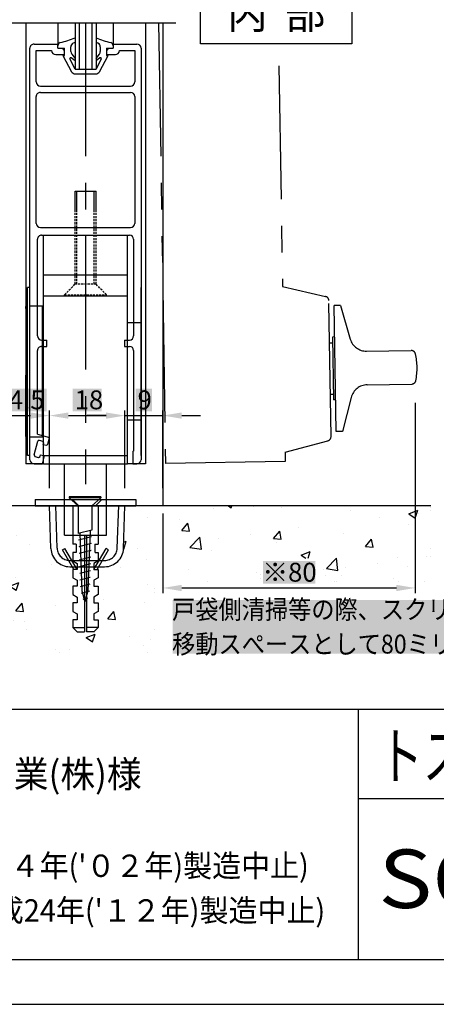
# Model space of a CAD drawing. Extents: x 5355 to 6211, y 176 to 789.
# Drawn here: x 5910 to 6009, y 176 to 410 of the extents above; entities that cross this region are included whole.
import ezdxf

# ---------------------------------------------------------------- set-up
doc = ezdxf.new("R2010")
doc.units = 0
for name, pattern in [('CENTER', [50.8, 31.75, -6.35, 6.35, -6.35]), ('DASHED', [0.75, 0.5, -0.25]), ('PHANTOM', [63.5, 31.75, -6.35, 6.35, -6.35, 6.35, -6.35])]:
    doc.linetypes.add(name, pattern=pattern)
doc.layers.get('DEFPOINTS').update_dxf_attribs({"linetype": 'CONTINUOUS'})
for name, color, linetype in [('HATCH', 7, 'CONTINUOUS'), ('MOJI', 6, 'CONTINUOUS'), ('PT', 4, 'CONTINUOUS'), ('SAKUZU1', 7, 'CONTINUOUS'), ('SAKUZU3', 1, 'CONTINUOUS'), ('SUNPOUSEN', 6, 'CONTINUOUS'), ('TOS_S1', 4, 'CONTINUOUS'), ('TYUSINSEN', 5, 'CENTER'), ('WAKU2', 7, 'CONTINUOUS'), ('ボルト', 4, 'CONTINUOUS'), ('図面枠', 7, 'CONTINUOUS'), ('説明文', 7, 'CONTINUOUS')]:
    doc.layers.add(name, color=color, linetype=linetype)
doc.styles.get("Standard").update_dxf_attribs({"font": 'txt.shx', "bigfont": 'KELF1-K.shx'})
doc.styles.add('ＭＳゴシック', font='msgothic.ttc')
doc.dimstyles.get("Standard").update_dxf_attribs({"dimtxt": 2.5, "dimasz": 2.5, "dimexe": 1.25, "dimexo": 0.625, "dimtad": 1, "dimcen": 2.5, "dimazin": 3, "dimtfac": 1, "dimtmove": 0, "dimatfit": 3})

# ---------------------------------------------------------------- blocks, each defined once
blk = doc.blocks.new('*X2484')
at = {"layer": 'MOJI', "color": 18}
blk.add_solid([(5946.69, 271.87), (6062.78, 271.87), (5946.69, 259.12), (6062.78, 259.12)], dxfattribs=at)
at = {"layer": 'MOJI', "color": 7, "linetype": 'CONTINUOUS', "width": 0.9}
for s, p in [('戸袋側清掃等の際、スクリーンガード（戸袋）の', (5946.56, 267.37)), ('移動スぺースとして80ミリ必要です。', (5946.56, 259.12))]:
    blk.add_text(s, height=4.5, dxfattribs=at).set_placement(p)
blk = doc.blocks.new('*X2487')
at = {"layer": '説明文', "linetype": 'CONTINUOUS', "width": 0.95}
for s, height, p in [('立山アルミニウム工業(株)様', 6.39, (5834.33, 227.21)), ('昭和フロント(株)様', 6.39, (5834.13, 216.56)), ('(株)日本アルミ様', 6.39, (5834.52, 205.91)), ("(平成４年('０２年)製造中止)", 5.3248, (5891.96, 205.91)), ('ＹＫＫ ＡＰ(株)様', 6.39, (5834.13, 195.26)), ("(平成24年('１２年)製造中止)", 5.3248, (5895.1, 195.26))]:
    blk.add_text(s, height=height, dxfattribs=at).set_placement(p)
blk = doc.blocks.new('*X2509')
at = {"layer": 'SUNPOUSEN', "color": 18, "linetype": 'CONTINUOUS'}
blk.add_solid([(5968.17, 281.19), (5980.65, 281.19), (5968.17, 275.79), (5980.65, 275.79)], dxfattribs=at)
at = {"layer": 'SUNPOUSEN', "color": 7, "linetype": 'CONTINUOUS'}
blk.add_text('※80', height=4.5, dxfattribs=at).set_placement((5968.04, 276.24))
blk = doc.blocks.new('*D2405')
at = {"layer": 'DEFPOINTS', "color": 0}
for p in [(6004.48, 320.88), (5944.34, 294.28), (6004.48, 274.74)]:
    blk.add_point(p, dxfattribs=at)
at = {"layer": 'SUNPOUSEN', "color": 7}
for p, q in [((6004.48, 318.88), (6004.48, 273.49)), ((5944.34, 292.28), (5944.34, 273.49)), ((5948.84, 274.74), (5999.98, 274.74))]:
    blk.add_line(p, q, dxfattribs=at)
for points in [[(5948.84, 275.49), (5948.84, 273.99), (5944.34, 274.74)], [(5999.98, 273.99), (5999.98, 275.49), (6004.48, 274.74)]]:
    blk.add_solid(points, dxfattribs=at)
at = {"layer": 'SUNPOUSEN', "color": 7, "linetype": 'CONTINUOUS'}
blk.add_blockref('*X2509', (0, 0), dxfattribs=at)
blk = doc.blocks.new('*X2514')
at = {"layer": 'SUNPOUSEN', "color": 18, "linetype": 'CONTINUOUS'}
blk.add_solid([(5903.82, 322.25), (5916.72, 322.25), (5903.82, 316.85), (5916.72, 316.85)], dxfattribs=at)
at = {"layer": 'SUNPOUSEN', "color": 7, "linetype": 'CONTINUOUS'}
blk.add_text('14.5', height=4.5, dxfattribs=at).set_placement((5904.27, 317.3))
blk = doc.blocks.new('*D2419')
at = {"layer": 'DEFPOINTS', "color": 0}
for p in [(5917.37, 315.8), (5902.87, 292.8), (5917.37, 292.5)]:
    blk.add_point(p, dxfattribs=at)
at = {"layer": 'SUNPOUSEN', "color": 7}
for p, q in [((5902.87, 298.8), (5902.87, 317.05)), ((5917.37, 298.5), (5917.37, 317.05)), ((5907.37, 315.8), (5912.87, 315.8))]:
    blk.add_line(p, q, dxfattribs=at)
for points in [[(5907.37, 316.55), (5907.37, 315.05), (5902.87, 315.8)], [(5912.87, 315.05), (5912.87, 316.55), (5917.37, 315.8)]]:
    blk.add_solid(points, dxfattribs=at)
at = {"layer": 'SUNPOUSEN', "color": 7, "linetype": 'CONTINUOUS'}
blk.add_blockref('*X2514', (0, 0), dxfattribs=at)
blk = doc.blocks.new('*X2515')
at = {"layer": 'SUNPOUSEN', "color": 18, "linetype": 'CONTINUOUS'}
blk.add_solid([(5922.9, 322.25), (5929.8, 322.25), (5922.9, 316.85), (5929.8, 316.85)], dxfattribs=at)
at = {"layer": 'SUNPOUSEN', "color": 7, "linetype": 'CONTINUOUS'}
blk.add_text('18', height=4.5, dxfattribs=at).set_placement((5923.35, 317.3))
blk = doc.blocks.new('*D2420')
at = {"layer": 'DEFPOINTS', "color": 0}
for p in [(5935.33, 315.8), (5917.37, 292.5), (5935.33, 292.48)]:
    blk.add_point(p, dxfattribs=at)
at = {"layer": 'SUNPOUSEN', "color": 7}
for p, q in [((5917.37, 298.5), (5917.37, 317.05)), ((5935.33, 298.48), (5935.33, 317.05)), ((5921.87, 315.8), (5930.83, 315.8))]:
    blk.add_line(p, q, dxfattribs=at)
for points in [[(5921.87, 316.55), (5921.87, 315.05), (5917.37, 315.8)], [(5930.83, 315.05), (5930.83, 316.55), (5935.33, 315.8)]]:
    blk.add_solid(points, dxfattribs=at)
at = {"layer": 'SUNPOUSEN', "color": 7, "linetype": 'CONTINUOUS'}
blk.add_blockref('*X2515', (0, 0), dxfattribs=at)
blk = doc.blocks.new('*X2516')
at = {"layer": 'SUNPOUSEN', "color": 18, "linetype": 'CONTINUOUS'}
blk.add_solid([(5937.89, 322.25), (5941.79, 322.25), (5937.89, 316.85), (5941.79, 316.85)], dxfattribs=at)
at = {"layer": 'SUNPOUSEN', "color": 7, "linetype": 'CONTINUOUS'}
blk.add_text('9', height=4.5, dxfattribs=at).set_placement((5938.34, 317.3))
blk = doc.blocks.new('*D2421')
at = {"layer": 'DEFPOINTS', "color": 0}
for p in [(5944.34, 315.8), (5935.33, 292.48), (5944.34, 292.48)]:
    blk.add_point(p, dxfattribs=at)
at = {"layer": 'SUNPOUSEN', "color": 7}
for p, q in [((5935.33, 298.48), (5935.33, 317.05)), ((5944.34, 298.48), (5944.34, 317.05)), ((5930.83, 315.8), (5926.33, 315.8)), ((5935.33, 315.8), (5944.34, 315.8)), ((5948.84, 315.8), (5953.34, 315.8))]:
    blk.add_line(p, q, dxfattribs=at)
for points in [[(5930.83, 315.05), (5930.83, 316.55), (5935.33, 315.8)], [(5948.84, 316.55), (5948.84, 315.05), (5944.34, 315.8)]]:
    blk.add_solid(points, dxfattribs=at)
at = {"layer": 'SUNPOUSEN', "color": 7, "linetype": 'CONTINUOUS'}
blk.add_blockref('*X2516', (0, 0), dxfattribs=at)
blk = doc.blocks.new('*X2499')
at = {"layer": 'SUNPOUSEN', "color": 7, "linetype": 'CONTINUOUS'}
for p, q in [((5738.55, 294.2), (5738.55, 294.2)), ((5738.68, 294.3), (5738.68, 294.3)), ((5751.53, 294.3), (5751.53, 294.3)), ((5758.66, 293.29), (5758.66, 293.29)), ((5759.05, 294.3), (5759.82, 293.77)), ((5759.82, 293.77), (5760, 294.3)), ((5766.29, 294.3), (5766.29, 294.3)), ((5766.29, 294.3), (5766.29, 294.3)), ((5777.24, 294.3), (5777.24, 294.3)), ((5777.24, 294.3), (5777.24, 294.3)), ((5790.09, 294.3), (5790.09, 294.3)), ((5828.65, 294.3), (5828.65, 294.3)), ((5828.65, 294.3), (5828.65, 294.3)), ((5840.41, 293.23), (5840.41, 293.23)), ((5841.5, 294.3), (5841.5, 294.3)), ((5849.59, 294.3), (5849.59, 294.3)), ((5867.21, 294.3), (5867.21, 294.3)), ((5867.21, 294.3), (5867.21, 294.3)), ((5880.06, 294.3), (5880.06, 294.3)), ((5883.28, 294.17), (5883.39, 294.3)), ((5883.28, 294.17), (5885.1, 294.01)), ((5885.1, 294.01), (5885.05, 294.3)), ((5886.89, 294.3), (5888.47, 294.05)), ((5888.47, 294.05), (5888.44, 294.3)), ((5905.14, 292.26), (5906.61, 294.01)), ((5906.96, 292.09), (5906.61, 294)), ((5917.38, 293.34), (5917.38, 293.34)), ((5917.38, 293.34), (5917.38, 293.34)), ((5956.43, 293.72), (5956.43, 293.72)), ((5957.17, 294.3), (5957.17, 294.3)), ((5957.17, 294.3), (5957.17, 294.3)), ((5959.97, 294.3), (5960.65, 293.84)), ((5960.65, 293.84), (5960.8, 294.3)), ((5966.01, 294.18), (5966.01, 294.18)), ((5970.03, 294.3), (5970.03, 294.3)), ((5970.03, 294.3), (5970.03, 294.3)), ((5972.67, 293.92), (5972.67, 293.92)), ((5982.88, 294.3), (5982.88, 294.3)), ((5988.94, 293.23), (5988.94, 293.23)), ((6002.93, 292.42), (6005.07, 293.24)), ((6004.45, 291.4), (6005.07, 293.24)), ((6008.21, 294.01), (6008.21, 294.01)), ((6008.21, 294.01), (6008.21, 294.01)), ((6008.21, 293.25), (6008.21, 293.25)), ((6008.21, 293.25), (6008.21, 293.25)), ((5751.03, 292.29), (5751.03, 292.29)), ((5800.89, 292.72), (5800.89, 292.72)), ((5802.11, 292.36), (5804.24, 293.18)), ((5802.11, 292.36), (5803.63, 291.33)), ((5803.63, 291.33), (5804.24, 293.17)), ((5827.49, 291.39), (5827.49, 291.39)), ((5839.03, 292.91), (5839.03, 292.91)), ((5863.04, 291.1), (5863.04, 291.1)), ((5878.44, 293.05), (5878.44, 293.05)), ((5883.27, 292.64), (5883.27, 292.64)), ((5890.75, 292.64), (5890.75, 292.64)), ((5905.14, 292.26), (5906.96, 292.1)), ((5907.86, 291), (5907.86, 291)), ((5917.41, 292.26), (5917.41, 292.26)), ((5940.78, 291.57), (5940.78, 291.57)), ((5948.24, 291.13), (5948.24, 291.13)), ((5995.94, 291.63), (5995.94, 291.63)), ((6002.93, 292.42), (6004.45, 291.4)), ((6003.57, 292.64), (6003.57, 292.64)), ((6005.21, 292.55), (6005.21, 292.55)), ((5785.06, 290.43), (5785.06, 290.43)), ((5819.86, 290.38), (5819.86, 290.38)), ((5822.64, 290.18), (5822.64, 290.18)), ((5845.91, 289.91), (5848.05, 290.73)), ((5845.91, 289.91), (5847.43, 288.89)), ((5847.39, 288.96), (5847.39, 288.96)), ((5847.43, 288.89), (5848.05, 290.73)), ((5865.49, 289.59), (5865.49, 289.59)), ((5948.87, 288.43), (5950.34, 290.18)), ((5950.69, 288.27), (5950.34, 290.18)), ((5976.69, 289.1), (5976.69, 289.1)), ((6002.93, 289.96), (6002.93, 289.96)), ((5738.94, 287.97), (5738.94, 287.97)), ((5754.01, 286.34), (5754.01, 286.34)), ((5755.21, 287.28), (5755.21, 287.28)), ((5769.66, 288.48), (5769.66, 288.48)), ((5771.48, 286.59), (5771.48, 286.59)), ((5789.06, 286.33), (5789.06, 286.33)), ((5800.61, 287.85), (5800.61, 287.85)), ((5804.86, 287.13), (5804.86, 287.13)), ((5831.56, 286.67), (5831.56, 286.67)), ((5847.72, 286.54), (5847.72, 286.54)), ((5888.69, 288.48), (5888.69, 288.48)), ((5889.72, 287.47), (5891.45, 288.14)), ((5889.72, 287.47), (5891.23, 286.45)), ((5891.23, 286.45), (5891.56, 287.42)), ((5909.55, 287.34), (5909.55, 287.34)), ((5948.87, 288.43), (5950.69, 288.27)), ((5950.82, 284.38), (5953.19, 286.85)), ((5953.53, 283.96), (5953.19, 286.85)), ((5957.52, 286.57), (5957.52, 286.57)), ((5965.15, 287.58), (5965.15, 287.58)), ((5970.73, 286.52), (5972.2, 288.27)), ((5970.73, 286.52), (5972.55, 286.36)), ((5972.55, 286.36), (5972.2, 288.27)), ((5987.28, 287.81), (5987.28, 287.81)), ((5992.59, 284.61), (5994.06, 286.36)), ((5994.41, 284.44), (5994.06, 286.35)), ((5745.37, 283.88), (5745.37, 283.88)), ((5756.34, 282.72), (5757.81, 284.47)), ((5758.16, 282.56), (5757.81, 284.47)), ((5781.43, 285.32), (5781.43, 285.32)), ((5787.09, 284.08), (5787.09, 284.08)), ((5787.75, 285.91), (5787.75, 285.91)), ((5804.02, 285.22), (5804.02, 285.22)), ((5816.17, 284.72), (5816.17, 284.72)), ((5820.29, 284.53), (5820.29, 284.53)), ((5836.56, 283.84), (5836.56, 283.84)), ((5857.89, 284.42), (5857.89, 284.42)), ((5869.44, 285.94), (5869.44, 285.94)), ((5892.84, 284.38), (5892.84, 284.38)), ((5892.84, 283.87), (5892.84, 283.87)), ((5912.68, 285.03), (5912.68, 285.03)), ((5917.8, 283.81), (5917.8, 283.81)), ((5917.8, 283.81), (5917.8, 283.81)), ((5934.96, 284.06), (5935.04, 284.01)), ((5935.04, 285.62), (5935.65, 285.85)), ((5935.04, 284.01), (5935.65, 285.85)), ((5938.27, 284.04), (5938.27, 284.04)), ((5950.82, 284.38), (5953.53, 283.96)), ((5971.45, 285.52), (5971.45, 285.52)), ((5992.59, 284.61), (5994.41, 284.45)), ((6008.21, 284.15), (6008.21, 284.15)), ((6008.21, 284.15), (6008.21, 284.15)), ((5756.34, 282.72), (5758.16, 282.56)), ((5759.68, 279.91), (5762.06, 282.39)), ((5761.64, 283.19), (5761.64, 283.19)), ((5762.39, 279.49), (5762.06, 282.38)), ((5762.18, 282.79), (5762.18, 282.79)), ((5776.5, 282.53), (5778.63, 283.34)), ((5776.5, 282.53), (5778.02, 281.5)), ((5777.91, 282.5), (5777.91, 282.5)), ((5778.02, 281.5), (5778.63, 283.34)), ((5778.2, 280.81), (5779.67, 282.56)), ((5780.02, 280.64), (5779.67, 282.55)), ((5794.18, 281.81), (5794.18, 281.81)), ((5800.52, 282.57), (5800.52, 282.57)), ((5829.94, 283.49), (5829.94, 283.49)), ((5850.26, 283.42), (5850.26, 283.42)), ((5852.84, 283.16), (5852.84, 283.16)), ((5869.11, 282.47), (5869.11, 282.47)), ((5878.07, 282.91), (5878.07, 282.91)), ((5885.38, 281.78), (5885.38, 281.78)), ((5889.96, 282.17), (5889.96, 282.17)), ((5918.84, 281.48), (5918.84, 281.48)), ((5956.05, 283.57), (5956.05, 283.57)), ((5977.32, 282.59), (5979.46, 283.41)), ((5977.32, 282.59), (5978.41, 281.86)), ((5978.94, 281.86), (5979.46, 283.41)), ((5983.35, 279.34), (5985.72, 281.81)), ((5986.06, 278.91), (5985.72, 281.81)), ((6000.3, 282.1), (6000.3, 282.1)), ((6007.1, 282.13), (6007.1, 282.13)), ((6008.21, 282.28), (6008.21, 282.28)), ((5743.01, 280.26), (5743.01, 280.26)), ((5750.64, 281.27), (5750.64, 281.27)), ((5759.68, 279.91), (5762.39, 279.49)), ((5769.31, 281.03), (5769.31, 281.03)), ((5778.2, 280.81), (5780.02, 280.65)), ((5784.69, 280.29), (5784.69, 280.29)), ((5800.06, 278.89), (5801.53, 280.65)), ((5801.88, 278.73), (5801.53, 280.64)), ((5810.45, 281.13), (5810.45, 281.13)), ((5812.17, 280.44), (5812.17, 280.44)), ((5819.47, 279.36), (5819.47, 279.36)), ((5820.3, 280.08), (5822.44, 280.9)), ((5820.3, 280.08), (5821.82, 279.06)), ((5821.82, 279.06), (5822.44, 280.9)), ((5826.72, 280.44), (5826.72, 280.44)), ((5831.01, 280.88), (5831.01, 280.88)), ((5842.99, 279.75), (5842.99, 279.75)), ((5862.67, 280.95), (5862.67, 280.95)), ((5901.65, 281.09), (5901.65, 281.09)), ((5917.92, 280.41), (5917.92, 280.41)), ((5934.19, 279.72), (5934.19, 279.72)), ((5940.4, 281.43), (5940.4, 281.43)), ((5983.35, 279.34), (5986.06, 278.91)), ((5987.92, 279.61), (5987.92, 279.61)), ((5995.55, 280.61), (5995.55, 280.61)), ((6002.56, 279.81), (6002.56, 279.81)), ((5751.54, 277.98), (5751.54, 277.98)), ((5769.29, 278.34), (5769.29, 278.34)), ((5792.21, 274.87), (5794.59, 277.34)), ((5794.39, 277.39), (5794.39, 277.39)), ((5794.92, 274.45), (5794.59, 277.34)), ((5800.06, 278.89), (5801.88, 278.73)), ((5811.84, 278.36), (5811.84, 278.36)), ((5821.92, 276.98), (5823.39, 278.73)), ((5821.92, 276.98), (5823.74, 276.82)), ((5823.74, 276.82), (5823.39, 278.73)), ((5843.78, 275.07), (5845.25, 276.82)), ((5845.61, 274.9), (5845.25, 276.82)), ((5847.02, 278.81), (5847.02, 278.81)), ((5859.26, 279.06), (5859.26, 279.06)), ((5864.11, 277.64), (5866.24, 278.46)), ((5864.11, 277.64), (5865.62, 276.62)), ((5865.62, 276.62), (5866.24, 278.46)), ((5875.53, 278.38), (5875.53, 278.38)), ((5877.13, 278.93), (5877.13, 278.93)), ((5888.3, 277.46), (5888.3, 277.46)), ((5891.59, 277.89), (5891.59, 277.89)), ((5891.59, 277.89), (5891.59, 277.89)), ((5891.59, 277.82), (5891.59, 277.82)), ((5891.59, 277.82), (5891.59, 277.82)), ((5899.84, 278.98), (5899.84, 278.98)), ((5908.07, 277), (5908.07, 277)), ((5909.18, 277.19), (5909.18, 277.19)), ((5922.94, 277.89), (5922.94, 277.89)), ((5922.94, 277.89), (5922.94, 277.89)), ((5922.94, 277.21), (5922.94, 277.21)), ((5922.94, 277.21), (5922.94, 277.21)), ((5950.46, 279.03), (5950.46, 279.03)), ((5966.73, 278.35), (5966.73, 278.35)), ((5967.5, 277.86), (5967.5, 277.86)), ((5967.5, 277.86), (5967.5, 277.86)), ((5967.5, 276.92), (5967.5, 276.92)), ((5967.5, 276.92), (5967.5, 276.92)), ((5982.53, 279.05), (5982.53, 279.05)), ((5983, 277.66), (5983, 277.66)), ((5986.91, 277.66), (5986.91, 277.66)), ((5999.27, 276.97), (5999.27, 276.97)), ((5753.64, 276.19), (5753.64, 276.19)), ((5792.21, 274.87), (5794.92, 274.45)), ((5792.59, 275.83), (5792.59, 275.83)), ((5815.8, 274.57), (5815.8, 274.57)), ((5831.19, 276.52), (5831.19, 276.52)), ((5843.78, 275.07), (5845.61, 274.91)), ((5859.36, 275.87), (5859.36, 275.87)), ((5865.65, 273.16), (5867.12, 274.91)), ((5867.47, 272.99), (5867.12, 274.9)), ((5880.67, 276.45), (5880.67, 276.45)), ((5907.91, 275.2), (5910.04, 276.02)), ((5907.91, 275.2), (5909.43, 274.18)), ((5909.43, 274.17), (5910.04, 276.02)), ((5923.94, 276.57), (5923.94, 276.57)), ((5923.94, 276.57), (5923.94, 276.57)), ((5940.62, 275.63), (5940.62, 275.63)), ((5942.36, 274.52), (5942.36, 274.52)), ((5954.9, 276.21), (5954.9, 276.21)), ((5954.9, 276.21), (5954.9, 276.21)), ((5985.28, 276.21), (5985.28, 276.21)), ((5985.28, 276.21), (5985.28, 276.21)), ((5985.63, 276.21), (5985.63, 276.21)), ((5985.63, 276.21), (5985.63, 276.21)), ((6000.47, 276.21), (6000.47, 276.21)), ((6000.47, 276.21), (6000.47, 276.21)), ((6006.73, 276.21), (6006.73, 276.21)), ((6006.73, 276.21), (6006.73, 276.21)), ((5750.89, 272.69), (5753.02, 273.51)), ((5750.89, 272.69), (5752.41, 271.67)), ((5752.41, 271.67), (5753.02, 273.51)), ((5773.42, 273.3), (5773.42, 273.3)), ((5776.61, 274.34), (5776.61, 274.34)), ((5781.05, 274.31), (5781.05, 274.31)), ((5800.15, 272.43), (5800.15, 272.43)), ((5824.74, 269.82), (5827.12, 272.3)), ((5827.45, 269.4), (5827.12, 272.29)), ((5841.58, 272.82), (5841.58, 272.82)), ((5849.87, 272.4), (5849.87, 272.4)), ((5861.42, 273.92), (5861.42, 273.92)), ((5865.65, 273.16), (5867.47, 273)), ((5877.7, 272.76), (5877.7, 272.76)), ((5887.51, 271.24), (5888.98, 272.99)), ((5889.33, 271.08), (5888.98, 272.99)), ((5891.59, 273.56), (5891.59, 273.56)), ((5942.36, 273.61), (5942.36, 273.61)), ((5749.15, 271.79), (5749.15, 271.79)), ((5754.17, 270.77), (5754.17, 270.77)), ((5758.84, 271.29), (5758.84, 271.29)), ((5765.42, 271.1), (5765.42, 271.1)), ((5781.69, 270.41), (5781.69, 270.41)), ((5784.32, 270.14), (5784.32, 270.14)), ((5794.69, 270.25), (5796.83, 271.07)), ((5794.69, 270.25), (5796.21, 269.23)), ((5796.21, 269.23), (5796.83, 271.07)), ((5797.96, 269.73), (5797.96, 269.73)), ((5823.81, 269.77), (5823.81, 269.77)), ((5824.74, 269.82), (5827.45, 269.4)), ((5842.24, 271.4), (5842.24, 271.4)), ((5862.3, 270.81), (5862.3, 270.81)), ((5887.51, 271.24), (5889.33, 271.08)), ((5909.37, 269.33), (5910.84, 271.08)), ((5911.19, 269.17), (5910.84, 271.08)), ((5918.7, 270.5), (5918.7, 270.5)), ((5922.94, 271.05), (5922.94, 271.05)), ((5922.94, 271.05), (5922.94, 271.05)), ((5923.94, 271.19), (5923.94, 271.19)), ((5923.94, 271.19), (5923.94, 271.19)), ((5926.19, 271.48), (5926.19, 271.48)), ((5926.19, 271.48), (5926.19, 271.48)), ((5926.19, 270.52), (5926.19, 270.52)), ((5929.2, 269.89), (5929.2, 269.89)), ((5930.25, 272.02), (5930.25, 272.02)), ((5940.03, 271.28), (5940.03, 271.28)), ((5741.06, 268.23), (5741.06, 268.23)), ((5742.62, 269.25), (5742.62, 269.25)), ((5768.92, 268.19), (5768.92, 268.19)), ((5814.23, 269.04), (5814.23, 269.04)), ((5822.99, 268.86), (5822.99, 268.86)), ((5830.5, 268.35), (5830.5, 268.35)), ((5838.5, 267.81), (5840.63, 268.63)), ((5838.5, 267.81), (5840.01, 266.79)), ((5840.01, 266.79), (5840.63, 268.63)), ((5846.65, 268.66), (5846.65, 268.66)), ((5846.77, 267.66), (5846.77, 267.66)), ((5891.59, 268.14), (5891.59, 268.14)), ((5909.37, 269.33), (5911.19, 269.17)), ((5911.07, 269.49), (5911.07, 269.49)), ((5923.79, 268.68), (5923.79, 268.68)), ((5923.79, 268.68), (5923.79, 268.68)), ((5931.23, 267.42), (5932.7, 269.17)), ((5931.23, 267.42), (5933.06, 267.26)), ((5933.06, 267.25), (5932.7, 269.16)), ((5753.27, 266.04), (5753.27, 266.04)), ((5803.82, 266.34), (5803.82, 266.34)), ((5806.03, 266.72), (5806.03, 266.72)), ((5811.45, 267.34), (5811.45, 267.34)), ((5830.82, 266.38), (5830.82, 266.38)), ((5857.27, 264.78), (5859.64, 267.25)), ((5859.98, 264.35), (5859.64, 267.25)), ((5863.04, 266.98), (5863.04, 266.98)), ((5879.31, 266.29), (5879.31, 266.29)), ((5880.28, 265.44), (5880.28, 265.44)), ((5882.3, 265.37), (5884.43, 266.19)), ((5882.3, 265.37), (5883.82, 264.35)), ((5883.82, 264.34), (5884.43, 266.19)), ((5891.81, 266.96), (5891.81, 266.96)), ((5891.81, 266.96), (5891.81, 266.96)), ((5894.77, 267.35), (5894.77, 267.35)), ((5894.77, 266.12), (5894.77, 266.12)), ((5908.81, 267.04), (5908.81, 267.04)), ((5911.43, 266.84), (5911.43, 266.84)), ((5923.51, 267.17), (5923.51, 267.17)), ((5926.19, 265.46), (5926.19, 265.46)), ((5738.7, 261.71), (5740.17, 263.46)), ((5740.53, 261.54), (5740.17, 263.45)), ((5784.57, 263.8), (5784.57, 263.8)), ((5788.26, 263.67), (5788.26, 263.67)), ((5815.43, 264.43), (5815.43, 264.43)), ((5857.27, 264.78), (5859.98, 264.36)), ((5872.65, 264.43), (5872.65, 264.43)), ((5893.16, 264.9), (5893.16, 264.9)), ((5893.65, 263.79), (5893.65, 263.79)), ((5911.86, 264.91), (5911.86, 264.91)), ((5926.1, 262.93), (5928.24, 263.75)), ((5926.1, 262.93), (5927.62, 261.91)), ((5927.62, 261.9), (5928.24, 263.74)), ((5928.13, 264.23), (5928.13, 264.23)), ((5936.5, 263.2), (5936.5, 263.2)), ((5942.36, 264.84), (5942.36, 264.84)), ((5738.7, 261.71), (5740.53, 261.55)), ((5760.57, 259.79), (5762.04, 261.54)), ((5762.39, 259.63), (5762.04, 261.54)), ((5765.4, 261.28), (5765.4, 261.28)), ((5769.08, 260.42), (5771.22, 261.24)), ((5769.08, 260.42), (5770.6, 259.4)), ((5770.48, 260.62), (5770.48, 260.62)), ((5770.6, 259.4), (5771.22, 261.24)), ((5773.03, 262.28), (5773.03, 262.28)), ((5799.78, 262.28), (5799.78, 262.28)), ((5841.86, 260.38), (5841.86, 260.38)), ((5853.4, 261.9), (5853.4, 261.9)), ((5861.93, 260.66), (5861.93, 260.66)), ((5875.87, 260.74), (5875.87, 260.74)), ((5877.33, 262.61), (5877.33, 262.61)), ((5889.8, 259.73), (5892.17, 262.21)), ((5892.51, 259.31), (5892.17, 262.2)), ((5939.66, 261.13), (5939.66, 261.13)), ((5941.48, 262.53), (5941.48, 262.53)), ((5750.83, 259.28), (5750.83, 259.28)), ((5760.57, 259.79), (5762.39, 259.63)), ((5783.61, 259.28), (5783.9, 259.63)), ((5783.96, 259.28), (5783.9, 259.63)), ((5783.95, 259.99), (5783.95, 259.99)), ((5834.23, 259.37), (5834.23, 259.37)), ((5877.46, 259.28), (5877.46, 259.28)), ((5877.46, 259.28), (5877.46, 259.28)), ((5889.8, 259.73), (5892.51, 259.31)), ((5898.57, 259.28), (5898.57, 259.28)), ((5898.57, 259.28), (5898.57, 259.28)), ((5918.73, 260.15), (5918.73, 260.15)), ((5919.67, 259.28), (5919.67, 259.28)), ((5922.23, 259.99), (5922.23, 259.99)), ((5940.78, 259.28), (5940.78, 259.28))]:
    blk.add_line(p, q, dxfattribs=at)

msp = doc.modelspace()

# ---------------------------------------------------------------- linework, layer by layer
at = {"layer": 'PT'}
msp.add_line((5354.54, 175.565), (6210.95, 175.565), dxfattribs=at)
at = {"layer": 'SAKUZU1', "color": 7}
for p, q in [((6008.187, 294.295), (5738.513, 294.295)), ((5944.344, 292.481), (5944.344, 279.281))]:
    msp.add_line(p, q, dxfattribs=at)
at = {"layer": 'SAKUZU3', "color": 7}
for p, q in [((5953.344, 404.365), (5953.344, 418.256)), ((5989.344, 418.256), (5989.344, 404.365)), ((5989.344, 404.365), (5953.344, 404.365))]:
    msp.add_line(p, q, dxfattribs=at)
at = {"layer": 'TOS_S1', "color": 7, "linetype": 'PHANTOM'}
for p, q in [((5943.352, 409.375), (5945.001, 304.388)), ((5972.017, 399.133), (5972.842, 346.58)), ((5972.842, 346.58), (5983.124, 344.181)), ((5984.406, 310.788), (5983.896, 343.223)), ((5986.665, 342.047), (5985.165, 342.023)), ((5985.636, 312.027), (5985.165, 342.023)), ((5986.665, 342.047), (5988.987, 334.03)), ((5984.055, 333.105), (5984.805, 333.117)), ((5985.283, 334.524), (5984.783, 334.516)), ((5984.783, 334.516), (5985.019, 319.518)), ((5992.892, 331.143), (6003.511, 331.31)), ((5993.018, 323.144), (6003.636, 323.311)), ((5984.247, 320.906), (5984.997, 320.918)), ((5985.519, 319.526), (5985.019, 319.518)), ((5989.206, 320.137), (5987.136, 312.051)), ((5987.136, 312.051), (5985.636, 312.027)), ((5973.463, 307.085), (5983.664, 309.806)), ((5973.463, 307.085), (5973.498, 304.836)), ((5973.498, 304.836), (5945.001, 304.388))]:
    msp.add_line(p, q, dxfattribs=at)
at = {"layer": 'TOS_S1', "color": 7, "linetype": 'CONTINUOUS'}
for p, q in [((5913.694, 404.295), (5919.344, 404.295)), ((5919.344, 403.295), (5919.344, 404.295)), ((5932.544, 404.295), (5938.194, 404.295)), ((5932.544, 404.295), (5932.544, 403.295)), ((5912.694, 305.295), (5912.694, 403.295)), ((5914.194, 402.795), (5917.844, 402.795)), ((5914.194, 395.295), (5914.194, 402.795)), ((5918.844, 401.795), (5920.944, 401.795)), ((5919.344, 403.295), (5920.444, 403.295)), ((5920.944, 402.795), (5920.444, 403.295)), ((5920.944, 401.795), (5920.944, 402.795)), ((5931.444, 403.295), (5930.944, 402.795)), ((5930.944, 402.795), (5930.944, 401.795)), ((5930.944, 401.795), (5933.044, 401.795)), ((5931.444, 403.295), (5932.544, 403.295)), ((5934.044, 402.795), (5937.694, 402.795)), ((5937.694, 402.795), (5937.694, 395.295)), ((5939.194, 403.295), (5939.194, 305.295)), ((5915.194, 394.295), (5936.694, 394.295)), ((5914.194, 361.595), (5914.194, 391.795)), ((5915.194, 392.795), (5936.694, 392.795)), ((5937.694, 391.795), (5937.694, 361.595)), ((5915.194, 360.595), (5936.694, 360.595)), ((5914.494, 334.795), (5914.494, 357.795)), ((5915.494, 358.795), (5936.394, 358.795)), ((5915.944, 358.795), (5935.944, 358.795)), ((5937.394, 357.795), (5937.394, 334.795)), ((5912.694, 331.57), (5912.694, 346.295)), ((5939.194, 306.295), (5939.194, 346.295)), ((5915.494, 333.795), (5916.694, 333.795)), ((5916.694, 332.295), (5916.694, 333.795)), ((5935.194, 333.795), (5936.394, 333.795)), ((5935.194, 333.795), (5935.194, 332.295)), ((5914.494, 311.346), (5914.494, 331.295)), ((5915.494, 332.295), (5916.694, 332.295)), ((5935.194, 332.295), (5936.394, 332.295)), ((5937.394, 331.295), (5937.394, 307.295)), ((5911.694, 311.295), (5911.694, 325.445)), ((5912.694, 306.295), (5912.694, 325.445)), ((5913.68, 306.439), (5914.56, 309.724)), ((5914.494, 311.346), (5917.376, 310.574)), ((5914.927, 309.936), (5914.56, 309.724)), ((5914.927, 309.936), (5915.797, 309.703)), ((5916.009, 309.335), (5915.797, 309.703)), ((5916.936, 308.932), (5917.376, 310.574)), ((5915.892, 308.901), (5916.009, 309.335)), ((5915.892, 308.901), (5916.569, 308.719)), ((5916.569, 308.719), (5916.936, 308.932)), ((5937.194, 307.295), (5937.394, 307.295)), ((5937.194, 307.295), (5937.194, 304.295)), ((5913.68, 306.439), (5913.892, 306.072)), ((5913.892, 306.072), (5914.761, 305.839)), ((5914.761, 305.839), (5915.129, 306.051)), ((5915.129, 306.051), (5915.245, 306.486)), ((5915.245, 306.486), (5915.922, 306.305)), ((5915.694, 304.295), (5916.134, 305.937)), ((5916.134, 305.937), (5915.922, 306.305)), ((5913.694, 304.295), (5915.694, 304.295)), ((5937.194, 304.295), (5938.194, 304.295))]:
    msp.add_line(p, q, dxfattribs=at)
for centre, radius, start, end in [((5913.694, 403.295), 1, 89.99998, 180.00002), ((5938.194, 403.295), 1, 0, 89.99998), ((5918.844, 402.795), 1, 180.00004, 270.00002), ((5933.044, 402.795), 1, 270.00002, 0), ((5915.194, 395.295), 1, 180.00004, 270.00002), ((5936.694, 395.295), 1, 270.00002, 0), ((5915.194, 391.795), 1, 89.99998, 180.00002), ((5936.694, 391.795), 1, 0, 89.99998), ((5915.194, 361.595), 1, 180.00004, 270.00002), ((5936.694, 361.595), 1, 270.00002, 0), ((5915.494, 357.795), 1, 89.99998, 180.00002), ((5936.394, 357.795), 1, 0, 89.99998), ((5915.494, 334.795), 1, 180.00004, 270.00002), ((5936.394, 334.795), 1, 270.00002, 0), ((5915.494, 331.295), 1, 89.99998, 180.00002), ((5936.394, 331.295), 1, 0, 89.99998), ((5913.694, 305.295), 1, 180.00004, 270.00002), ((5915.844, 306.015), 0.3, 70.57233, 75), ((5938.194, 305.295), 1, 270.00002, 0)]:
    msp.add_arc(centre, radius, start, end, dxfattribs=at)
at = {"layer": 'TOS_S1', "color": 7, "linetype": 'PHANTOM'}
for centre, radius, start, end in [((5982.896, 343.207), 1, 0.9, 76.86376), ((5992.829, 335.143), 4, 196.15512, 270.9), ((6003.526, 330.31), 1, 13.27363, 90.9), ((5989.9, 327.096), 15, 348.52637, 13.27363), ((6003.62, 324.311), 1, 270.9, 348.52637), ((5993.081, 319.145), 4, 90.9, 165.64488), ((5983.406, 310.773), 1, 284.93624, 0.9)]:
    msp.add_arc(centre, radius, start, end, dxfattribs=at)
at = {"layer": 'TYUSINSEN', "color": 7}
msp.add_line((5925.944, 409.318), (5925.944, 299.462), dxfattribs=at)
at = {"layer": 'WAKU2', "color": 7}
msp.add_line((5947.42, 409.318), (5891.459, 409.318), dxfattribs=at)
at = {"layer": 'WAKU2', "color": 7, "linetype": 'CONTINUOUS'}
for p, q in [((5911.694, 409.218), (5911.694, 407.151)), ((5911.694, 409.218), (5911.694, 304.295)), ((5919.344, 409.218), (5919.344, 404.432)), ((5923.444, 409.218), (5923.444, 398.295)), ((5924.444, 409.218), (5924.444, 398.295)), ((5927.444, 409.318), (5927.444, 398.295)), ((5928.444, 409.318), (5928.444, 398.295)), ((5932.544, 409.318), (5932.544, 404.295)), ((5940.194, 409.318), (5940.194, 304.295)), ((5944.344, 409.318), (5944.344, 294.295)), ((5923.444, 405.792), (5923.444, 404.792)), ((5928.444, 405.792), (5928.444, 404.792)), ((5919.344, 403.295), (5919.344, 404.295)), ((5919.344, 403.295), (5919.344, 403.871)), ((5922.444, 402.53), (5922.444, 403.626)), ((5922.93, 404.485), (5923.444, 404.792)), ((5928.444, 404.792), (5928.957, 404.485)), ((5929.444, 403.626), (5929.444, 402.53)), ((5932.544, 403.871), (5932.544, 403.295)), ((5919.344, 403.295), (5920.944, 403.295)), ((5920.544, 401.595), (5922.615, 397.724)), ((5920.544, 401.595), (5920.944, 401.595)), ((5920.944, 401.595), (5920.944, 403.295)), ((5922.647, 401.926), (5923.444, 400.874)), ((5928.444, 400.874), (5929.241, 401.926)), ((5929.272, 397.724), (5931.343, 401.595)), ((5930.944, 403.295), (5932.544, 403.295)), ((5930.944, 403.295), (5930.944, 401.595)), ((5930.944, 401.595), (5931.343, 401.595)), ((5923.443, 398.296), (5922.203, 400.751)), ((5923.444, 400.294), (5922.502, 401.001)), ((5923.444, 400.874), (5923.444, 400.294)), ((5929.385, 401.001), (5928.443, 400.294)), ((5928.444, 400.873), (5928.444, 400.294)), ((5929.684, 400.751), (5928.444, 398.296)), ((5923.444, 398.295), (5928.444, 398.295)), ((5923.497, 397.195), (5925.944, 397.195)), ((5925.944, 397.195), (5928.39, 397.195)), ((5915.944, 304.295), (5915.944, 358.795)), ((5935.944, 304.295), (5935.944, 358.795)), ((5915.944, 349.295), (5935.944, 349.295)), ((5911.694, 341.295), (5912.094, 346.295)), ((5912.694, 346.295), (5912.094, 346.295)), ((5912.094, 306.295), (5912.094, 346.295)), ((5915.944, 344.295), (5935.944, 344.295)), ((5915.694, 341.895), (5912.694, 341.895)), ((5915.694, 310.695), (5915.694, 341.895)), ((5915.944, 341.295), (5915.694, 341.295)), ((5939.194, 337.895), (5935.944, 337.895)), ((5939.194, 314.695), (5935.944, 314.695)), ((5912.094, 306.295), (5911.694, 311.295)), ((5915.694, 310.695), (5912.694, 310.695)), ((5915.944, 311.295), (5915.694, 311.295)), ((5912.694, 306.295), (5912.094, 306.295)), ((5915.944, 306.295), (5935.944, 306.295)), ((5915.944, 304.295), (5911.694, 304.295)), ((5915.944, 304.295), (5935.944, 304.295)), ((5920.944, 287.295), (5920.944, 304.295)), ((5930.944, 287.295), (5930.944, 304.295)), ((5940.194, 304.295), (5935.944, 304.295)), ((5920.944, 287.295), (5930.944, 287.295))]:
    msp.add_line(p, q, dxfattribs=at)
at = {"layer": 'WAKU2', "color": 7, "linetype": 'PHANTOM'}
for p, q in [((5913.944, 295.795), (5913.944, 294.295)), ((5913.944, 295.795), (5937.944, 295.795)), ((5922.014, 296.445), (5922.014, 296.195)), ((5929.614, 296.445), (5922.014, 296.445)), ((5922.014, 296.195), (5924.214, 294.295)), ((5929.614, 296.195), (5922.014, 296.195)), ((5922.844, 295.795), (5924.344, 294.295)), ((5929.614, 296.195), (5927.414, 294.295)), ((5929.844, 295.795), (5928.344, 294.295)), ((5929.614, 296.445), (5929.614, 296.195)), ((5937.944, 295.795), (5937.944, 294.295)), ((5913.944, 294.295), (5937.944, 294.295)), ((5917.698, 284.138), (5917.344, 294.295)), ((5919.197, 284.19), (5918.843, 294.347)), ((5922.944, 294.295), (5922.944, 285.166)), ((5928.944, 294.295), (5922.944, 294.295)), ((5924.214, 294.295), (5924.214, 287.683)), ((5927.414, 294.295), (5924.214, 294.295)), ((5927.414, 294.295), (5927.414, 288.541)), ((5928.944, 294.295), (5928.944, 285.166)), ((5933.49, 284.19), (5933.845, 294.347)), ((5934.989, 284.138), (5935.344, 294.295)), ((5927.415, 288.541), (5924.215, 287.683)), ((5927.373, 286.929), (5924.285, 286.102)), ((5924.625, 287.793), (5925.104, 274.097)), ((5925.694, 287.166), (5925.694, 264.295)), ((5926.194, 287.166), (5925.694, 287.166)), ((5926.194, 287.166), (5926.194, 264.295)), ((5927.025, 288.437), (5926.525, 274.097)), ((5920.444, 283.828), (5921.05, 284.178)), ((5923.135, 279.166), (5920.444, 283.828)), ((5923.944, 279.166), (5921.05, 284.178)), ((5923.694, 285.166), (5922.944, 285.166)), ((5923.694, 285.166), (5923.694, 283.166)), ((5927.317, 285.314), (5924.34, 284.517)), ((5927.944, 279.166), (5930.837, 284.178)), ((5928.194, 285.166), (5928.194, 283.166)), ((5928.194, 285.166), (5928.944, 285.166)), ((5928.752, 279.166), (5931.444, 283.828)), ((5931.444, 283.828), (5930.837, 284.178)), ((5922.944, 283.166), (5922.944, 281.166)), ((5923.681, 283.166), (5922.944, 283.166)), ((5927.26, 283.699), (5924.395, 282.931)), ((5927.203, 282.084), (5924.45, 281.346)), ((5928.206, 283.166), (5928.944, 283.166)), ((5928.944, 283.166), (5928.944, 281.166)), ((5922.196, 281.295), (5930.492, 281.295)), ((5922.196, 279.795), (5930.492, 279.795)), ((5922.944, 281.166), (5923.944, 280.588)), ((5922.944, 279.166), (5922.944, 277.166)), ((5923.944, 279.166), (5922.944, 279.166)), ((5923.944, 280.588), (5923.944, 279.166)), ((5927.147, 280.469), (5924.506, 279.761)), ((5928.944, 281.166), (5927.944, 280.588)), ((5927.944, 280.588), (5927.944, 279.166)), ((5927.944, 279.166), (5928.944, 279.166)), ((5928.944, 279.166), (5928.944, 277.166)), ((5922.944, 277.166), (5923.944, 276.588)), ((5927.091, 278.854), (5924.561, 278.176)), ((5927.035, 277.238), (5924.617, 276.591)), ((5928.944, 277.166), (5927.944, 276.588)), ((5922.944, 275.166), (5922.944, 273.166)), ((5923.944, 275.166), (5922.944, 275.166)), ((5923.944, 276.588), (5923.944, 275.166)), ((5926.978, 275.624), (5924.672, 275.005)), ((5927.944, 276.588), (5927.944, 275.166)), ((5927.944, 275.166), (5928.944, 275.166)), ((5928.944, 275.166), (5928.944, 273.166)), ((5922.944, 273.166), (5923.944, 272.588)), ((5923.944, 272.588), (5923.944, 271.166)), ((5926.9, 274.003), (5924.874, 273.46)), ((5925.104, 274.097), (5925.814, 271.445)), ((5926.438, 272.279), (5925.274, 271.967)), ((5926.525, 274.097), (5925.814, 271.445)), ((5928.944, 273.166), (5927.944, 272.588)), ((5927.944, 272.588), (5927.944, 271.166)), ((5922.944, 271.166), (5922.944, 269.166)), ((5923.944, 271.166), (5922.944, 271.166)), ((5927.944, 271.166), (5928.944, 271.166)), ((5928.944, 271.166), (5928.944, 269.166)), ((5922.944, 269.166), (5923.944, 268.588)), ((5923.944, 268.588), (5923.944, 267.166)), ((5928.944, 269.166), (5927.944, 268.588)), ((5927.944, 268.588), (5927.944, 267.166)), ((5922.944, 267.166), (5922.944, 265.295)), ((5923.944, 267.166), (5922.944, 267.166)), ((5922.944, 265.295), (5925.694, 265.295)), ((5922.944, 265.295), (5923.944, 264.295)), ((5928.944, 265.295), (5926.194, 265.295)), ((5927.944, 267.166), (5928.944, 267.166)), ((5928.944, 265.295), (5927.944, 264.295)), ((5928.944, 267.166), (5928.944, 265.295)), ((5923.944, 264.295), (5925.694, 264.295)), ((5927.944, 264.295), (5926.194, 264.295))]:
    msp.add_line(p, q, dxfattribs=at)
at = {"layer": 'WAKU2', "color": 7, "linetype": 'CONTINUOUS'}
for centre, radius, start, end in [((5912.372, 433.674), 30, 284.6145, 291.65652), ((5939.515, 433.674), 30, 248.3435, 255.3855), ((5920.144, 403.871), 0.8, 104.6109, 179.98576), ((5923.444, 403.626), 1, 120.89943, 179.98248), ((5928.444, 403.626), 1, 0.01752, 59.10385), ((5931.744, 403.871), 0.8, 0.01424, 75.3891), ((5923.444, 402.53), 1, 179.98248, 217.128), ((5928.444, 402.53), 1, 322.85555, 0.01752), ((5922.382, 400.84), 0.2, 53.15978, 206.69599), ((5929.505, 400.84), 0.2, 333.29012, 126.84452), ((5923.497, 398.195), 1, 208.14149, 270), ((5928.39, 398.195), 1, 270, 331.85851)]:
    msp.add_arc(centre, radius, start, end, dxfattribs=at)
at = {"layer": 'WAKU2', "color": 7, "linetype": 'PHANTOM'}
for centre, radius, start, end in [((5922.196, 284.295), 4.5, 182, 270), ((5922.196, 284.295), 3, 182, 270), ((5930.492, 284.295), 3, 270, 358), ((5930.492, 284.295), 4.5, 270, 358)]:
    msp.add_arc(centre, radius, start, end, dxfattribs=at)
at = {"layer": 'ボルト', "color": 7, "linetype": 'CONTINUOUS'}
for p, q in [((5923.444, 369.295), (5928.444, 369.295)), ((5923.444, 364.795), (5923.444, 369.295)), ((5923.879, 364.795), (5923.879, 369.295)), ((5928.009, 364.795), (5928.009, 369.295)), ((5928.444, 364.795), (5928.444, 369.295))]:
    msp.add_line(p, q, dxfattribs=at)
at = {"layer": 'ボルト', "color": 7, "linetype": 'DASHED'}
for p, q in [((5923.444, 347.095), (5923.444, 364.795)), ((5923.879, 347.095), (5923.879, 364.795)), ((5928.009, 347.095), (5928.009, 364.795)), ((5928.444, 347.095), (5928.444, 364.795)), ((5920.944, 344.595), (5923.444, 347.095)), ((5928.444, 347.095), (5923.444, 347.095)), ((5930.944, 344.595), (5928.444, 347.095)), ((5920.944, 344.295), (5920.944, 344.595)), ((5920.944, 344.595), (5930.944, 344.595)), ((5920.944, 344.295), (5930.944, 344.295)), ((5930.944, 344.295), (5930.944, 344.595))]:
    msp.add_line(p, q, dxfattribs=at)
at = {"layer": '図面枠'}
for p, q in [((5365.192, 245.867), (6174.734, 245.867)), ((5990.862, 245.787), (5990.862, 186.136)), ((5990.969, 224.563), (6174.734, 224.563)), ((5365.192, 186.217), (6174.734, 186.217))]:
    msp.add_line(p, q, dxfattribs=at)

# ---------------------------------------------------------------- block references
at = {"layer": 'MOJI', "color": 7}
msp.add_blockref('*X2484', (0, 0), dxfattribs=at)
at = {"layer": 'SUNPOUSEN', "color": 7}
msp.add_blockref('*X2499', (0, 0), dxfattribs=at)
at = {"layer": '説明文'}
msp.add_blockref('*X2487', (0, 0), dxfattribs=at)

# ---------------------------------------------------------------- texts
at = {"layer": 'HATCH', "style": 'ＭＳゴシック', "width": 1.13}
msp.add_text('SOLIC CORPORATION', height=13.92937, dxfattribs=at).set_placement((5995.696, 198.506))
at = {"layer": 'SAKUZU1', "color": 7}
msp.add_text('内  部', height=7, dxfattribs=at).set_placement((5959.712, 407.931))
at = {"layer": '説明文', "width": 0.7}
msp.add_text('トステム様（ＮＢ３）基本納り図', height=10.944, dxfattribs=at).set_placement((5995.831, 229.244))

# ---------------------------------------------------------------- dimensions: what is measured, and where the dimension line sits
at = {"layer": 'SUNPOUSEN', "color": 7}
for base, p1, p2, picture, middle in [((5917.369, 315.795), (5902.869, 292.795), (5917.369, 292.495), '*D2419', (5910.269, 315.795)), ((5935.331, 315.795), (5917.369, 292.495), (5935.331, 292.481), '*D2420', (5926.35, 315.795)), ((5944.344, 315.795), (5935.331, 292.481), (5944.344, 292.481), '*D2421', (5939.838, 315.795))]:
    dim = msp.add_linear_dim(base=base, p1=p1, p2=p2, dimstyle='Standard', dxfattribs=at)
    dim.commit()
    dim.dimension.update_dxf_attribs({"geometry": picture, "text_midpoint": middle, "dimtype": 160})
dim = msp.add_linear_dim(base=(6004.481, 274.735), p1=(5944.344, 294.281), p2=(6004.481, 320.882), text='※80', dimstyle='Standard', dxfattribs=at)
dim.commit()
dim.dimension.update_dxf_attribs({"geometry": '*D2405', "text_midpoint": (5974.412, 278.485)})

doc.saveas('drawing.dxf')
